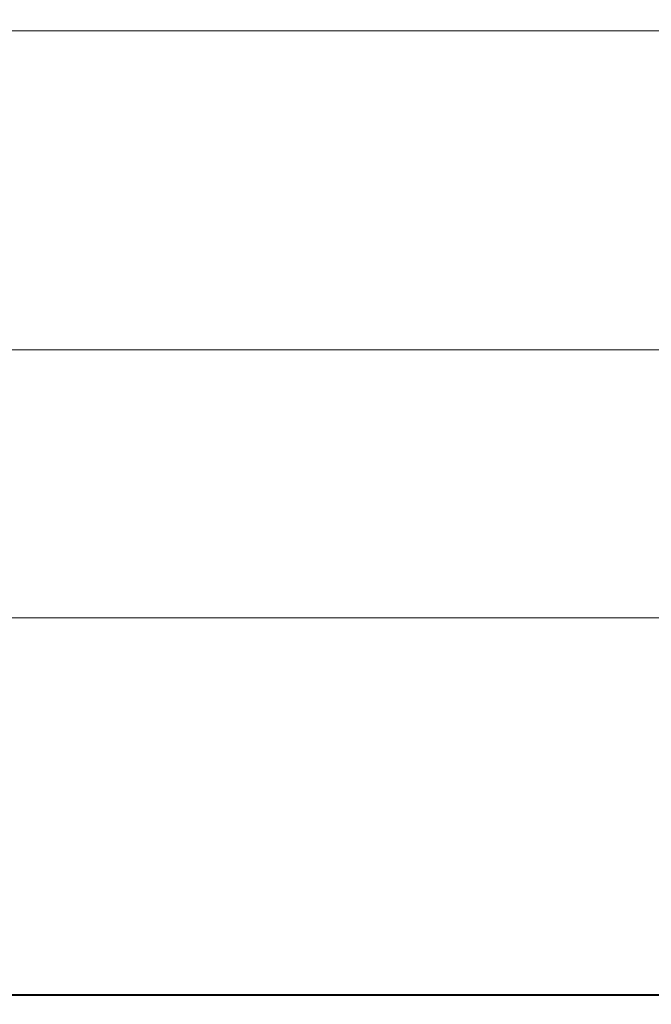
# Model space of a CAD drawing. Extents: x -211 to 219, y -235 to 0.
# Drawn here: x 51 to 74, y -235 to -199 of the extents above; entities that cross this region are included whole.
import ezdxf

# ---------------------------------------------------------------- set-up
doc = ezdxf.new("R2010")
doc.units = 0
doc.header["$LTSCALE"] = 500
doc.header["$MEASUREMENT"] = 0
doc.layers.add('NOVOTERM_CERAMIKA', color=7, linetype='Continuous')

msp = doc.modelspace()

# ---------------------------------------------------------------- linework, layer by layer
at = {"layer": 'NOVOTERM_CERAMIKA', "lineweight": 0}
for points, invisible_edges in [([(46.669, -198.766, -45.625), (46.703, -199.58, -45.066), (53.939, -199.58, -45.066), (53.882, -198.765, -45.625)], 13), ([(53.882, -198.765, -45.625), (53.939, -199.58, -45.066), (61.303, -199.58, -45.066), (61.22, -198.765, -45.625)], 13), ([(61.22, -198.765, -45.625), (61.303, -199.58, -45.066), (69.007, -199.58, -45.066), (68.892, -198.764, -45.625)], 13), ([(68.892, -198.764, -45.625), (69.007, -199.58, -45.066), (77.262, -199.579, -45.066), (77.106, -198.764, -45.625)], 13), ([(46.703, -199.58, -45.066), (46.751, -200.251, -44.285), (54.021, -200.251, -44.285), (53.939, -199.58, -45.066)], 15), ([(53.939, -199.58, -45.066), (54.021, -200.251, -44.285), (61.423, -200.251, -44.285), (61.303, -199.58, -45.066)], 15), ([(61.303, -199.58, -45.066), (61.423, -200.251, -44.285), (69.174, -200.251, -44.285), (69.007, -199.58, -45.066)], 15), ([(69.007, -199.58, -45.066), (69.174, -200.251, -44.285), (77.487, -200.251, -44.285), (77.262, -199.579, -45.066)], 15), ([(46.751, -200.251, -44.285), (46.814, -200.876, -43.243), (54.131, -200.876, -43.243), (54.021, -200.251, -44.285)], 15), ([(54.021, -200.251, -44.285), (54.131, -200.876, -43.243), (61.585, -200.876, -43.243), (61.423, -200.251, -44.285)], 15), ([(61.423, -200.251, -44.285), (61.585, -200.876, -43.243), (69.398, -200.876, -43.243), (69.174, -200.251, -44.285)], 15), ([(69.174, -200.251, -44.285), (69.398, -200.876, -43.243), (77.79, -200.876, -43.243), (77.487, -200.251, -44.285)], 15), ([(46.896, -201.551, -41.903), (54.273, -201.551, -41.903), (54.131, -200.876, -43.243), (46.814, -200.876, -43.243)], 15), ([(54.273, -201.551, -41.903), (61.793, -201.551, -41.903), (61.585, -200.876, -43.243), (54.131, -200.876, -43.243)], 15), ([(61.793, -201.551, -41.903), (69.686, -201.551, -41.903), (69.398, -200.876, -43.243), (61.585, -200.876, -43.243)], 15), ([(69.686, -201.551, -41.903), (78.18, -201.551, -41.903), (77.79, -200.876, -43.243), (69.398, -200.876, -43.243)], 15), ([(46.991, -202.264, -40.189), (54.438, -202.264, -40.189), (54.273, -201.551, -41.903), (46.896, -201.551, -41.903)], 15), ([(54.438, -202.264, -40.189), (62.036, -202.264, -40.189), (61.793, -201.551, -41.903), (54.273, -201.551, -41.903)], 15), ([(62.036, -202.264, -40.189), (70.023, -202.264, -40.189), (69.686, -201.551, -41.903), (61.793, -201.551, -41.903)], 15), ([(70.023, -202.264, -40.189), (78.636, -202.264, -40.189), (78.18, -201.551, -41.903), (69.686, -201.551, -41.903)], 15), ([(47.097, -203, -38.026), (54.622, -203, -38.026), (54.438, -202.264, -40.189), (46.991, -202.264, -40.189)], 15), ([(54.622, -203, -38.026), (62.305, -203, -38.026), (62.036, -202.264, -40.189), (54.438, -202.264, -40.189)], 15), ([(62.305, -203, -38.026), (70.396, -203, -38.026), (70.023, -202.264, -40.189), (62.036, -202.264, -40.189)], 15), ([(70.396, -203, -38.026), (79.14, -203, -38.026), (78.636, -202.264, -40.189), (70.023, -202.264, -40.189)], 15), ([(47.208, -203.745, -35.338), (54.815, -203.745, -35.338), (54.622, -203, -38.026), (47.097, -203, -38.026)], 15), ([(54.815, -203.745, -35.338), (62.589, -203.745, -35.338), (62.305, -203, -38.026), (54.622, -203, -38.026)], 15), ([(62.589, -203.745, -35.338), (70.788, -203.745, -35.338), (70.396, -203, -38.026), (62.305, -203, -38.026)], 15), ([(70.788, -203.745, -35.338), (79.672, -203.745, -35.338), (79.14, -203, -38.026), (70.396, -203, -38.026)], 15), ([(47.208, -203.745, -35.338), (47.321, -204.486, -32.049), (55.011, -204.486, -32.049), (54.815, -203.745, -35.338)], 15), ([(54.815, -203.745, -35.338), (55.011, -204.486, -32.049), (62.877, -204.486, -32.049), (62.589, -203.745, -35.338)], 15), ([(62.589, -203.745, -35.338), (62.877, -204.486, -32.049), (71.187, -204.486, -32.049), (70.788, -203.745, -35.338)], 15), ([(70.788, -203.745, -35.338), (71.187, -204.486, -32.049), (80.211, -204.486, -32.049), (79.672, -203.745, -35.338)], 15), ([(47.321, -204.486, -32.049), (47.431, -205.209, -28.083), (55.203, -205.209, -28.083), (55.011, -204.486, -32.049)], 15), ([(55.011, -204.486, -32.049), (55.203, -205.209, -28.083), (63.158, -205.209, -28.083), (62.877, -204.486, -32.049)], 15), ([(62.877, -204.486, -32.049), (63.158, -205.209, -28.083), (71.578, -205.209, -28.083), (71.187, -204.486, -32.049)], 15), ([(71.187, -204.486, -32.049), (71.578, -205.209, -28.083), (80.739, -205.209, -28.083), (80.211, -204.486, -32.049)], 15), ([(47.431, -205.209, -28.083), (47.535, -205.9, -23.365), (55.383, -205.9, -23.365), (55.203, -205.209, -28.083)], 15), ([(55.203, -205.209, -28.083), (55.383, -205.9, -23.365), (63.423, -205.9, -23.365), (63.158, -205.209, -28.083)], 15), ([(63.158, -205.209, -28.083), (63.423, -205.9, -23.365), (71.945, -205.9, -23.365), (71.578, -205.209, -28.083)], 15), ([(71.578, -205.209, -28.083), (71.945, -205.9, -23.365), (81.236, -205.9, -23.365), (80.739, -205.209, -28.083)], 15), ([(47.535, -205.9, -23.365), (47.629, -206.545, -17.818), (55.545, -206.545, -17.818), (55.383, -205.9, -23.365)], 15), ([(55.383, -205.9, -23.365), (55.545, -206.545, -17.818), (63.661, -206.545, -17.818), (63.423, -205.9, -23.365)], 15), ([(63.423, -205.9, -23.365), (63.661, -206.545, -17.818), (72.274, -206.545, -17.818), (71.945, -205.9, -23.365)], 15), ([(71.945, -205.9, -23.365), (72.274, -206.545, -17.818), (81.682, -206.545, -17.818), (81.236, -205.9, -23.365)], 15), ([(47.707, -207.131, -11.367), (55.682, -207.131, -11.367), (55.545, -206.545, -17.818), (47.629, -206.545, -17.818)], 15), ([(55.682, -207.131, -11.367), (63.862, -207.131, -11.367), (63.661, -206.545, -17.818), (55.545, -206.545, -17.818)], 15), ([(63.862, -207.131, -11.367), (72.552, -207.131, -11.367), (72.274, -206.545, -17.818), (63.661, -206.545, -17.818)], 15), ([(72.552, -207.131, -11.367), (82.057, -207.131, -11.367), (81.682, -206.545, -17.818), (72.274, -206.545, -17.818)], 15), ([(47.772, -207.66, -4.267), (55.795, -207.66, -4.267), (55.682, -207.131, -11.367), (47.707, -207.131, -11.367)], 15), ([(55.795, -207.66, -4.267), (64.028, -207.66, -4.267), (63.862, -207.131, -11.367), (55.682, -207.131, -11.367)], 15), ([(64.028, -207.66, -4.267), (72.783, -207.66, -4.267), (72.552, -207.131, -11.367), (63.862, -207.131, -11.367)], 15), ([(72.783, -207.66, -4.267), (82.369, -207.66, -4.267), (82.057, -207.131, -11.367), (72.552, -207.131, -11.367)], 15), ([(47.826, -208.133, 3.228), (55.888, -208.133, 3.228), (55.795, -207.66, -4.267), (47.772, -207.66, -4.267)], 15), ([(55.888, -208.133, 3.228), (64.164, -208.133, 3.228), (64.028, -207.66, -4.267), (55.795, -207.66, -4.267)], 15), ([(64.164, -208.133, 3.228), (72.971, -208.133, 3.228), (72.783, -207.66, -4.267), (64.028, -207.66, -4.267)], 15), ([(72.971, -208.133, 3.228), (82.624, -208.133, 3.228), (82.369, -207.66, -4.267), (72.783, -207.66, -4.267)], 15), ([(47.869, -208.552, 10.863), (55.962, -208.552, 10.863), (55.888, -208.133, 3.228), (47.826, -208.133, 3.228)], 15), ([(55.962, -208.552, 10.863), (64.274, -208.552, 10.863), (64.164, -208.133, 3.228), (55.888, -208.133, 3.228)], 15), ([(64.274, -208.552, 10.863), (73.123, -208.552, 10.863), (72.971, -208.133, 3.228), (64.164, -208.133, 3.228)], 15), ([(73.123, -208.552, 10.863), (82.83, -208.552, 10.863), (82.624, -208.133, 3.228), (72.971, -208.133, 3.228)], 15), ([(47.869, -208.552, 10.863), (47.903, -208.92, 18.382), (56.021, -208.92, 18.382), (55.962, -208.552, 10.863)], 15), ([(55.962, -208.552, 10.863), (56.021, -208.92, 18.382), (64.361, -208.92, 18.382), (64.274, -208.552, 10.863)], 15), ([(64.274, -208.552, 10.863), (64.361, -208.92, 18.382), (73.243, -208.92, 18.382), (73.123, -208.552, 10.863)], 15), ([(73.123, -208.552, 10.863), (73.243, -208.92, 18.382), (82.992, -208.92, 18.382), (82.83, -208.552, 10.863)], 15), ([(47.903, -208.92, 18.382), (47.929, -209.238, 25.532), (56.067, -209.238, 25.532), (56.021, -208.92, 18.382)], 15), ([(56.021, -208.92, 18.382), (56.067, -209.238, 25.532), (64.428, -209.238, 25.532), (64.361, -208.92, 18.382)], 15), ([(64.361, -208.92, 18.382), (64.428, -209.238, 25.532), (73.337, -209.238, 25.532), (73.243, -208.92, 18.382)], 15), ([(73.243, -208.92, 18.382), (73.337, -209.238, 25.532), (83.119, -209.238, 25.532), (82.992, -208.92, 18.382)], 15), ([(47.929, -209.238, 25.532), (47.95, -209.507, 32.057), (56.103, -209.507, 32.057), (56.067, -209.238, 25.532)], 15), ([(56.067, -209.238, 25.532), (56.103, -209.507, 32.057), (64.48, -209.507, 32.057), (64.428, -209.238, 25.532)], 15), ([(64.428, -209.238, 25.532), (64.48, -209.507, 32.057), (73.409, -209.507, 32.057), (73.337, -209.238, 25.532)], 15), ([(73.337, -209.238, 25.532), (73.409, -209.507, 32.057), (83.217, -209.507, 32.057), (83.119, -209.238, 25.532)], 15), ([(47.95, -209.507, 32.057), (47.966, -209.73, 37.702), (56.131, -209.73, 37.702), (56.103, -209.507, 32.057)], 15), ([(47.978, -209.908, 42.214), (56.153, -209.908, 42.214), (56.131, -209.73, 37.702), (47.966, -209.73, 37.702)], 15), ([(56.103, -209.507, 32.057), (56.131, -209.73, 37.702), (64.521, -209.73, 37.702), (64.48, -209.507, 32.057)], 15), ([(56.153, -209.908, 42.214), (64.553, -209.908, 42.214), (64.521, -209.73, 37.702), (56.131, -209.73, 37.702)], 15), ([(64.48, -209.507, 32.057), (64.521, -209.73, 37.702), (73.465, -209.73, 37.702), (73.409, -209.507, 32.057)], 15), ([(64.553, -209.908, 42.214), (73.51, -209.908, 42.214), (73.465, -209.73, 37.702), (64.521, -209.73, 37.702)], 15), ([(73.409, -209.507, 32.057), (73.465, -209.73, 37.702), (83.293, -209.73, 37.702), (83.217, -209.507, 32.057)], 15), ([(73.51, -209.908, 42.214), (83.353, -209.908, 42.214), (83.293, -209.73, 37.702), (73.465, -209.73, 37.702)], 15), ([(47.988, -210.058, 45.724), (56.17, -210.058, 45.724), (56.153, -209.908, 42.214), (47.978, -209.908, 42.214)], 15), ([(47.996, -210.194, 48.367), (56.183, -210.194, 48.367), (56.17, -210.058, 45.724), (47.988, -210.058, 45.724)], 15), ([(56.17, -210.058, 45.724), (64.578, -210.058, 45.724), (64.553, -209.908, 42.214), (56.153, -209.908, 42.214)], 15), ([(56.183, -210.194, 48.367), (64.598, -210.194, 48.367), (64.578, -210.058, 45.724), (56.17, -210.058, 45.724)], 15), ([(64.578, -210.058, 45.724), (73.545, -210.058, 45.724), (73.51, -209.908, 42.214), (64.553, -209.908, 42.214)], 15), ([(64.598, -210.194, 48.367), (73.572, -210.194, 48.367), (73.545, -210.058, 45.724), (64.578, -210.058, 45.724)], 15), ([(73.545, -210.058, 45.724), (83.401, -210.058, 45.724), (83.353, -209.908, 42.214), (73.51, -209.908, 42.214)], 15), ([(73.572, -210.194, 48.367), (83.437, -210.194, 48.367), (83.401, -210.058, 45.724), (73.545, -210.058, 45.724)], 15), ([(48.001, -210.333, 50.275), (56.192, -210.333, 50.275), (56.183, -210.194, 48.367), (47.996, -210.194, 48.367)], 15), ([(48.001, -210.333, 50.275), (48.005, -210.489, 51.582), (56.199, -210.489, 51.582), (56.192, -210.333, 50.275)], 15), ([(48.005, -210.489, 51.582), (48.007, -210.678, 52.422), (56.203, -210.678, 52.422), (56.199, -210.489, 51.582)], 15), ([(56.192, -210.333, 50.275), (64.611, -210.333, 50.275), (64.598, -210.194, 48.367), (56.183, -210.194, 48.367)], 15), ([(56.192, -210.333, 50.275), (56.199, -210.489, 51.582), (64.621, -210.489, 51.582), (64.611, -210.333, 50.275)], 15), ([(56.199, -210.489, 51.582), (56.203, -210.678, 52.422), (64.627, -210.678, 52.422), (64.621, -210.489, 51.582)], 15), ([(64.611, -210.333, 50.275), (73.591, -210.333, 50.275), (73.572, -210.194, 48.367), (64.598, -210.194, 48.367)], 15), ([(64.611, -210.333, 50.275), (64.621, -210.489, 51.582), (73.604, -210.489, 51.582), (73.591, -210.333, 50.275)], 15), ([(64.621, -210.489, 51.582), (64.627, -210.678, 52.422), (73.613, -210.678, 52.422), (73.604, -210.489, 51.582)], 15), ([(73.591, -210.333, 50.275), (83.463, -210.333, 50.275), (83.437, -210.194, 48.367), (73.572, -210.194, 48.367)], 15), ([(73.591, -210.333, 50.275), (73.604, -210.489, 51.582), (83.48, -210.489, 51.582), (83.463, -210.333, 50.275)], 15), ([(73.604, -210.489, 51.582), (73.613, -210.678, 52.422), (83.492, -210.678, 52.422), (83.48, -210.489, 51.582)], 15), ([(48.007, -210.678, 52.422), (48.009, -210.917, 52.928), (56.206, -210.917, 52.928), (56.203, -210.678, 52.422)], 15), ([(56.203, -210.678, 52.422), (56.206, -210.917, 52.928), (64.631, -210.917, 52.928), (64.627, -210.678, 52.422)], 15), ([(64.627, -210.678, 52.422), (64.631, -210.917, 52.928), (73.618, -210.917, 52.928), (73.613, -210.678, 52.422)], 15), ([(73.613, -210.678, 52.422), (73.618, -210.917, 52.928), (83.499, -210.917, 52.928), (83.492, -210.678, 52.422)], 15), ([(48.009, -210.917, 52.928), (48.01, -211.219, 53.232), (56.207, -211.219, 53.232), (56.206, -210.917, 52.928)], 13), ([(48.011, -211.602, 53.469), (56.208, -211.602, 53.469), (56.207, -211.219, 53.232), (48.01, -211.219, 53.232)], 15), ([(56.206, -210.917, 52.928), (56.207, -211.219, 53.232), (64.633, -211.219, 53.232), (64.631, -210.917, 52.928)], 13), ([(56.208, -211.602, 53.469), (64.635, -211.602, 53.469), (64.633, -211.219, 53.232), (56.207, -211.219, 53.232)], 15), ([(64.631, -210.917, 52.928), (64.633, -211.219, 53.232), (73.621, -211.219, 53.232), (73.618, -210.917, 52.928)], 13), ([(64.635, -211.602, 53.469), (73.624, -211.602, 53.469), (73.621, -211.219, 53.232), (64.633, -211.219, 53.232)], 15), ([(73.618, -210.917, 52.928), (73.621, -211.219, 53.232), (83.504, -211.219, 53.232), (83.499, -210.917, 52.928)], 13), ([(73.624, -211.602, 53.469), (83.507, -211.602, 53.469), (83.504, -211.219, 53.232), (73.621, -211.219, 53.232)], 15), ([(48.011, -212.075, 53.647), (56.209, -212.075, 53.647), (56.208, -211.602, 53.469), (48.011, -211.602, 53.469)], 15), ([(56.209, -212.075, 53.647), (64.636, -212.075, 53.647), (64.635, -211.602, 53.469), (56.208, -211.602, 53.469)], 15), ([(64.636, -212.075, 53.647), (73.626, -212.075, 53.647), (73.624, -211.602, 53.469), (64.635, -211.602, 53.469)], 15), ([(73.626, -212.075, 53.647), (83.51, -212.075, 53.647), (83.507, -211.602, 53.469), (73.624, -211.602, 53.469)], 15), ([(48.011, -212.651, 53.773), (56.21, -212.651, 53.773), (56.209, -212.075, 53.647), (48.011, -212.075, 53.647)], 15), ([(56.21, -212.651, 53.773), (64.637, -212.651, 53.773), (64.636, -212.075, 53.647), (56.209, -212.075, 53.647)], 15), ([(64.637, -212.651, 53.773), (73.627, -212.651, 53.773), (73.626, -212.075, 53.647), (64.636, -212.075, 53.647)], 15), ([(73.627, -212.651, 53.773), (83.511, -212.651, 53.773), (83.51, -212.075, 53.647), (73.626, -212.075, 53.647)], 15), ([(48.012, -213.341, 53.858), (56.21, -213.341, 53.858), (56.21, -212.651, 53.773), (48.011, -212.651, 53.773)], 15), ([(56.21, -213.341, 53.858), (64.638, -213.341, 53.858), (64.637, -212.651, 53.773), (56.21, -212.651, 53.773)], 15), ([(64.638, -213.341, 53.858), (73.628, -213.341, 53.858), (73.627, -212.651, 53.773), (64.637, -212.651, 53.773)], 15), ([(73.628, -213.341, 53.858), (83.513, -213.341, 53.858), (83.511, -212.651, 53.773), (73.627, -212.651, 53.773)], 15), ([(48.012, -213.341, 53.858), (48.012, -214.156, 53.909), (56.211, -214.156, 53.909), (56.21, -213.341, 53.858)], 15), ([(56.21, -213.341, 53.858), (56.211, -214.156, 53.909), (64.639, -214.156, 53.909), (64.638, -213.341, 53.858)], 15), ([(64.638, -213.341, 53.858), (64.639, -214.156, 53.909), (73.628, -214.156, 53.909), (73.628, -213.341, 53.858)], 15), ([(73.628, -213.341, 53.858), (73.628, -214.156, 53.909), (83.513, -214.156, 53.909), (83.513, -213.341, 53.858)], 15), ([(48.012, -214.156, 53.909), (48.012, -215.107, 53.934), (56.211, -215.107, 53.934), (56.211, -214.156, 53.909)], 15), ([(56.211, -214.156, 53.909), (56.211, -215.107, 53.934), (64.639, -215.107, 53.934), (64.639, -214.156, 53.909)], 15), ([(64.639, -214.156, 53.909), (64.639, -215.107, 53.934), (73.629, -215.107, 53.934), (73.628, -214.156, 53.909)], 15), ([(73.628, -214.156, 53.909), (73.629, -215.107, 53.934), (83.514, -215.107, 53.934), (83.513, -214.156, 53.909)], 15), ([(48.012, -215.107, 53.934), (48.012, -216.206, 53.943), (56.211, -216.206, 53.943), (56.211, -215.107, 53.934)], 15), ([(56.211, -215.107, 53.934), (56.211, -216.206, 53.943), (64.639, -216.206, 53.943), (64.639, -215.107, 53.934)], 15), ([(64.639, -215.107, 53.934), (64.639, -216.206, 53.943), (73.629, -216.206, 53.943), (73.629, -215.107, 53.934)], 15), ([(73.629, -215.107, 53.934), (73.629, -216.206, 53.943), (83.514, -216.206, 53.943), (83.514, -215.107, 53.934)], 15), ([(48.012, -216.206, 53.943), (48.012, -217.463, 53.943), (56.211, -217.463, 53.943), (56.211, -216.206, 53.943)], 15), ([(56.211, -216.206, 53.943), (56.211, -217.463, 53.943), (64.639, -217.463, 53.943), (64.639, -216.206, 53.943)], 15), ([(64.639, -216.206, 53.943), (64.639, -217.463, 53.943), (73.629, -217.463, 53.943), (73.629, -216.206, 53.943)], 15), ([(73.629, -216.206, 53.943), (73.629, -217.463, 53.943), (83.514, -217.463, 53.943), (83.514, -216.206, 53.943)], 15), ([(48.012, -218.891, 53.943), (56.211, -218.891, 53.943), (56.211, -217.463, 53.943), (48.012, -217.463, 53.943)], 15), ([(56.211, -218.891, 53.943), (64.639, -218.891, 53.943), (64.639, -217.463, 53.943), (56.211, -217.463, 53.943)], 15), ([(64.639, -218.891, 53.943), (73.629, -218.891, 53.943), (73.629, -217.463, 53.943), (64.639, -217.463, 53.943)], 15), ([(73.629, -218.891, 53.943), (83.514, -218.891, 53.943), (83.514, -217.463, 53.943), (73.629, -217.463, 53.943)], 15), ([(48.012, -220.442, 53.943), (56.211, -220.442, 53.943), (56.211, -218.891, 53.943), (48.012, -218.891, 53.943)], 15), ([(56.211, -220.442, 53.943), (64.639, -220.442, 53.943), (64.639, -218.891, 53.943), (56.211, -218.891, 53.943)], 15), ([(64.639, -220.442, 53.943), (73.629, -220.442, 53.943), (73.629, -218.891, 53.943), (64.639, -218.891, 53.943)], 15), ([(73.629, -220.442, 53.943), (83.514, -220.442, 53.943), (83.514, -218.891, 53.943), (73.629, -218.891, 53.943)], 15), ([(48.012, -222.071, 53.943), (56.211, -222.071, 53.943), (56.211, -220.442, 53.943), (48.012, -220.442, 53.943)], 15), ([(56.211, -222.071, 53.943), (64.639, -222.071, 53.943), (64.639, -220.442, 53.943), (56.211, -220.442, 53.943)], 15), ([(64.639, -222.071, 53.943), (73.629, -222.071, 53.943), (73.629, -220.442, 53.943), (64.639, -220.442, 53.943)], 15), ([(73.629, -222.071, 53.943), (83.514, -222.071, 53.943), (83.514, -220.442, 53.943), (73.629, -220.442, 53.943)], 15), ([(45.188, -222.395, 1.74), (44.878, -221.001, 1.74), (52.509, -221.001, 1.74), (52.875, -222.395, 1.74)], 13), ([(52.875, -222.395, 1.74), (52.509, -221.001, 1.74), (60.309, -221.001, 1.74), (60.737, -222.395, 1.74)], 13), ([(60.737, -222.395, 1.74), (60.309, -221.001, 1.74), (68.54, -221.001, 1.74), (69.043, -222.395, 1.74)], 13), ([(69.043, -222.395, 1.74), (68.54, -221.001, 1.74), (77.463, -221.001, 1.74), (78.061, -222.395, 1.74)], 13), ([(48.012, -223.729, 53.943), (56.211, -223.729, 53.943), (56.211, -222.071, 53.943), (48.012, -222.071, 53.943)], 15), ([(56.211, -223.729, 53.943), (64.639, -223.729, 53.943), (64.639, -222.071, 53.943), (56.211, -222.071, 53.943)], 15), ([(64.639, -223.729, 53.943), (73.629, -223.729, 53.943), (73.629, -222.071, 53.943), (64.639, -222.071, 53.943)], 15), ([(73.629, -223.729, 53.943), (83.514, -223.729, 53.943), (83.514, -222.071, 53.943), (73.629, -222.071, 53.943)], 15), ([(45.495, -223.774, 1.74), (45.188, -222.395, 1.74), (52.875, -222.395, 1.74), (53.237, -223.774, 1.74)], 15), ([(53.237, -223.774, 1.74), (52.875, -222.395, 1.74), (60.737, -222.395, 1.74), (61.16, -223.774, 1.74)], 15), ([(61.16, -223.774, 1.74), (60.737, -222.395, 1.74), (69.043, -222.395, 1.74), (69.541, -223.774, 1.74)], 15), ([(69.541, -223.774, 1.74), (69.043, -222.395, 1.74), (78.061, -222.395, 1.74), (78.653, -223.774, 1.74)], 15), ([(45.794, -225.12, 1.74), (45.495, -223.774, 1.74), (53.237, -223.774, 1.74), (53.59, -225.12, 1.74)], 15), ([(48.012, -223.729, 53.943), (48.012, -225.372, 53.943), (56.211, -225.372, 53.943), (56.211, -223.729, 53.943)], 15), ([(53.59, -225.12, 1.74), (53.237, -223.774, 1.74), (61.16, -223.774, 1.74), (61.574, -225.12, 1.74)], 15), ([(56.211, -223.729, 53.943), (56.211, -225.372, 53.943), (64.639, -225.372, 53.943), (64.639, -223.729, 53.943)], 15), ([(61.574, -225.12, 1.74), (61.16, -223.774, 1.74), (69.541, -223.774, 1.74), (70.027, -225.12, 1.74)], 15), ([(64.639, -223.729, 53.943), (64.639, -225.372, 53.943), (73.629, -225.372, 53.943), (73.629, -223.729, 53.943)], 15), ([(70.027, -225.12, 1.74), (69.541, -223.774, 1.74), (78.653, -223.774, 1.74), (79.231, -225.12, 1.74)], 15), ([(73.629, -223.729, 53.943), (73.629, -225.372, 53.943), (83.514, -225.372, 53.943), (83.514, -223.729, 53.943)], 15), ([(46.082, -226.418, 1.74), (45.794, -225.12, 1.74), (53.59, -225.12, 1.74), (53.931, -226.418, 1.74)], 15), ([(53.931, -226.418, 1.74), (53.59, -225.12, 1.74), (61.574, -225.12, 1.74), (61.973, -226.418, 1.74)], 15), ([(61.973, -226.418, 1.74), (61.574, -225.12, 1.74), (70.027, -225.12, 1.74), (70.495, -226.418, 1.74)], 15), ([(70.495, -226.418, 1.74), (70.027, -225.12, 1.74), (79.231, -225.12, 1.74), (79.788, -226.418, 1.74)], 15), ([(48.012, -225.372, 53.943), (48.012, -226.952, 53.943), (56.211, -226.952, 53.943), (56.211, -225.372, 53.943)], 15), ([(56.211, -225.372, 53.943), (56.211, -226.952, 53.943), (64.639, -226.952, 53.943), (64.639, -225.372, 53.943)], 15), ([(64.639, -225.372, 53.943), (64.639, -226.952, 53.943), (73.629, -226.952, 53.943), (73.629, -225.372, 53.943)], 15), ([(73.629, -225.372, 53.943), (73.629, -226.952, 53.943), (83.514, -226.952, 53.943), (83.514, -225.372, 53.943)], 15), ([(46.082, -226.418, 1.74), (53.931, -226.418, 1.74), (54.255, -227.652, 1.74), (46.357, -227.652, 1.74)], 15), ([(53.931, -226.418, 1.74), (61.973, -226.418, 1.74), (62.352, -227.652, 1.74), (54.255, -227.652, 1.74)], 15), ([(61.973, -226.418, 1.74), (70.495, -226.418, 1.74), (70.941, -227.652, 1.74), (62.352, -227.652, 1.74)], 15), ([(70.495, -226.418, 1.74), (79.788, -226.418, 1.74), (80.318, -227.652, 1.74), (70.941, -227.652, 1.74)], 15), ([(48.012, -226.952, 53.943), (48.012, -228.423, 53.943), (56.211, -228.423, 53.943), (56.211, -226.952, 53.943)], 15), ([(56.211, -226.952, 53.943), (56.211, -228.423, 53.943), (64.639, -228.423, 53.943), (64.639, -226.952, 53.943)], 15), ([(64.639, -226.952, 53.943), (64.639, -228.423, 53.943), (73.629, -228.423, 53.943), (73.629, -226.952, 53.943)], 15), ([(73.629, -226.952, 53.943), (73.629, -228.423, 53.943), (83.514, -228.423, 53.943), (83.514, -226.952, 53.943)], 15), ([(46.357, -227.652, 1.74), (54.255, -227.652, 1.74), (54.558, -228.806, 1.74), (46.613, -228.806, 1.74)], 15), ([(54.255, -227.652, 1.74), (62.352, -227.652, 1.74), (62.706, -228.806, 1.74), (54.558, -228.806, 1.74)], 15), ([(62.352, -227.652, 1.74), (70.941, -227.652, 1.74), (71.357, -228.806, 1.74), (62.706, -228.806, 1.74)], 15), ([(70.941, -227.652, 1.74), (80.318, -227.652, 1.74), (80.813, -228.806, 1.74), (71.357, -228.806, 1.74)], 15), ([(48.012, -228.423, 53.943), (48.012, -229.738, 53.943), (56.211, -229.738, 53.943), (56.211, -228.423, 53.943)], 15), ([(56.211, -228.423, 53.943), (56.211, -229.738, 53.943), (64.639, -229.738, 53.943), (64.639, -228.423, 53.943)], 15), ([(64.639, -228.423, 53.943), (64.639, -229.738, 53.943), (73.629, -229.738, 53.943), (73.629, -228.423, 53.943)], 15), ([(73.629, -228.423, 53.943), (73.629, -229.738, 53.943), (83.514, -229.738, 53.943), (83.514, -228.423, 53.943)], 15), ([(46.613, -228.806, 1.74), (54.558, -228.806, 1.74), (54.836, -229.864, 1.74), (46.848, -229.864, 1.74)], 15), ([(54.558, -228.806, 1.74), (62.706, -228.806, 1.74), (63.031, -229.864, 1.74), (54.836, -229.864, 1.74)], 15), ([(62.706, -228.806, 1.74), (71.357, -228.806, 1.74), (71.739, -229.864, 1.74), (63.031, -229.864, 1.74)], 15), ([(71.357, -228.806, 1.74), (80.813, -228.806, 1.74), (81.267, -229.864, 1.74), (71.739, -229.864, 1.74)], 15), ([(46.848, -229.864, 1.74), (54.836, -229.864, 1.74), (55.084, -230.809, 1.74), (47.058, -230.809, 1.74)], 15), ([(48.012, -230.851, 53.943), (56.211, -230.851, 53.943), (56.211, -229.738, 53.943), (48.012, -229.738, 53.943)], 15), ([(54.836, -229.864, 1.74), (63.031, -229.864, 1.74), (63.321, -230.809, 1.74), (55.084, -230.809, 1.74)], 15), ([(56.211, -230.851, 53.943), (64.639, -230.851, 53.943), (64.639, -229.738, 53.943), (56.211, -229.738, 53.943)], 15), ([(63.031, -229.864, 1.74), (71.739, -229.864, 1.74), (72.08, -230.809, 1.74), (63.321, -230.809, 1.74)], 15), ([(64.639, -230.851, 53.943), (73.629, -230.851, 53.943), (73.629, -229.738, 53.943), (64.639, -229.738, 53.943)], 15), ([(71.739, -229.864, 1.74), (81.267, -229.864, 1.74), (81.672, -230.809, 1.74), (72.08, -230.809, 1.74)], 15), ([(73.629, -230.851, 53.943), (83.514, -230.851, 53.943), (83.514, -229.738, 53.943), (73.629, -229.738, 53.943)], 15), ([(47.24, -231.626, 1.74), (47.058, -230.809, 1.74), (55.084, -230.809, 1.74), (55.299, -231.626, 1.74)], 15), ([(48.012, -231.78, 53.939), (56.211, -231.78, 53.939), (56.211, -230.851, 53.943), (48.012, -230.851, 53.943)], 15), ([(55.299, -231.626, 1.74), (55.084, -230.809, 1.74), (63.321, -230.809, 1.74), (63.572, -231.626, 1.74)], 15), ([(56.211, -231.78, 53.939), (64.639, -231.78, 53.939), (64.639, -230.851, 53.943), (56.211, -230.851, 53.943)], 15), ([(63.572, -231.626, 1.74), (63.321, -230.809, 1.74), (72.08, -230.809, 1.74), (72.375, -231.626, 1.74)], 15), ([(64.639, -231.78, 53.939), (73.629, -231.78, 53.939), (73.629, -230.851, 53.943), (64.639, -230.851, 53.943)], 15), ([(72.375, -231.626, 1.74), (72.08, -230.809, 1.74), (81.672, -230.809, 1.74), (82.023, -231.626, 1.74)], 15), ([(73.629, -231.78, 53.939), (83.514, -231.78, 53.939), (83.514, -230.851, 53.943), (73.629, -230.851, 53.943)], 15), ([(47.395, -232.325, 1.743), (47.24, -231.626, 1.74), (55.299, -231.626, 1.74), (55.482, -232.325, 1.743)], 15), ([(55.482, -232.325, 1.743), (55.299, -231.626, 1.74), (63.572, -231.626, 1.74), (63.787, -232.325, 1.743)], 15), ([(63.787, -232.325, 1.743), (63.572, -231.626, 1.74), (72.375, -231.626, 1.74), (72.627, -232.325, 1.743)], 15), ([(72.627, -232.325, 1.743), (72.375, -231.626, 1.74), (82.023, -231.626, 1.74), (82.323, -232.325, 1.743)], 15), ([(48.012, -232.545, 53.927), (56.211, -232.545, 53.927), (56.211, -231.78, 53.939), (48.012, -231.78, 53.939)], 15), ([(56.211, -232.545, 53.927), (64.639, -232.545, 53.927), (64.639, -231.78, 53.939), (56.211, -231.78, 53.939)], 15), ([(64.639, -232.545, 53.927), (73.629, -232.545, 53.927), (73.629, -231.78, 53.939), (64.639, -231.78, 53.939)], 15), ([(73.629, -232.545, 53.927), (83.514, -232.545, 53.927), (83.514, -231.78, 53.939), (73.629, -231.78, 53.939)], 15), ([(47.527, -232.916, 1.752), (47.395, -232.325, 1.743), (55.482, -232.325, 1.743), (55.638, -232.916, 1.752)], 15), ([(55.638, -232.916, 1.752), (55.482, -232.325, 1.743), (63.787, -232.325, 1.743), (63.968, -232.916, 1.752)], 15), ([(63.968, -232.916, 1.752), (63.787, -232.325, 1.743), (72.627, -232.325, 1.743), (72.841, -232.916, 1.752)], 15), ([(72.841, -232.916, 1.752), (72.627, -232.325, 1.743), (82.323, -232.325, 1.743), (82.577, -232.916, 1.752)], 15), ([(48.012, -233.165, 53.903), (56.211, -233.165, 53.903), (56.211, -232.545, 53.927), (48.012, -232.545, 53.927)], 15), ([(56.211, -233.165, 53.903), (64.639, -233.165, 53.903), (64.639, -232.545, 53.927), (56.211, -232.545, 53.927)], 15), ([(64.639, -233.165, 53.903), (73.629, -233.165, 53.903), (73.629, -232.545, 53.927), (64.639, -232.545, 53.927)], 15), ([(73.629, -233.165, 53.903), (83.514, -233.165, 53.903), (83.514, -232.545, 53.927), (73.629, -232.545, 53.927)], 15), ([(47.636, -233.41, 1.77), (47.527, -232.916, 1.752), (55.638, -232.916, 1.752), (55.767, -233.41, 1.77)], 15), ([(55.767, -233.41, 1.77), (55.638, -232.916, 1.752), (63.968, -232.916, 1.752), (64.12, -233.41, 1.77)], 15), ([(64.12, -233.41, 1.77), (63.968, -232.916, 1.752), (72.841, -232.916, 1.752), (73.019, -233.41, 1.77)], 15), ([(73.019, -233.41, 1.77), (72.841, -232.916, 1.752), (82.577, -232.916, 1.752), (82.789, -233.41, 1.77)], 15), ([(47.636, -233.41, 1.77), (55.767, -233.41, 1.77), (55.874, -233.816, 1.8), (47.727, -233.816, 1.8)], 15), ([(48.012, -233.165, 53.903), (48.012, -233.658, 53.863), (56.211, -233.658, 53.863), (56.211, -233.165, 53.903)], 15), ([(55.767, -233.41, 1.77), (64.12, -233.41, 1.77), (64.245, -233.816, 1.8), (55.874, -233.816, 1.8)], 15), ([(56.211, -233.165, 53.903), (56.211, -233.658, 53.863), (64.639, -233.658, 53.863), (64.639, -233.165, 53.903)], 15), ([(64.12, -233.41, 1.77), (73.019, -233.41, 1.77), (73.166, -233.816, 1.8), (64.245, -233.816, 1.8)], 15), ([(64.639, -233.165, 53.903), (64.639, -233.658, 53.863), (73.629, -233.658, 53.863), (73.629, -233.165, 53.903)], 15), ([(73.019, -233.41, 1.77), (82.789, -233.41, 1.77), (82.963, -233.816, 1.8), (73.166, -233.816, 1.8)], 15), ([(73.629, -233.165, 53.903), (73.629, -233.658, 53.863), (83.514, -233.658, 53.863), (83.514, -233.165, 53.903)], 15), ([(47.727, -233.816, 1.8), (55.874, -233.816, 1.8), (55.961, -234.146, 1.845), (47.8, -234.146, 1.845)], 15), ([(48.012, -233.658, 53.863), (48.012, -234.044, 53.803), (56.211, -234.044, 53.803), (56.211, -233.658, 53.863)], 15), ([(55.874, -233.816, 1.8), (64.245, -233.816, 1.8), (64.346, -234.146, 1.845), (55.961, -234.146, 1.845)], 15), ([(56.211, -233.658, 53.863), (56.211, -234.044, 53.803), (64.639, -234.044, 53.803), (64.639, -233.658, 53.863)], 15), ([(64.245, -233.816, 1.8), (73.166, -233.816, 1.8), (73.285, -234.146, 1.845), (64.346, -234.146, 1.845)], 15), ([(64.639, -233.658, 53.863), (64.639, -234.044, 53.803), (73.629, -234.044, 53.803), (73.629, -233.658, 53.863)], 15), ([(73.166, -233.816, 1.8), (82.963, -233.816, 1.8), (83.105, -234.146, 1.845), (73.285, -234.146, 1.845)], 15), ([(73.629, -233.658, 53.863), (73.629, -234.044, 53.803), (83.514, -234.044, 53.803), (83.514, -233.658, 53.863)], 15), ([(47.8, -234.146, 1.845), (55.961, -234.146, 1.845), (56.03, -234.41, 1.908), (47.859, -234.41, 1.908)], 15), ([(48.012, -234.044, 53.803), (48.012, -234.341, 53.719), (56.211, -234.341, 53.719), (56.211, -234.044, 53.803)], 15), ([(55.961, -234.146, 1.845), (64.346, -234.146, 1.845), (64.427, -234.41, 1.908), (56.03, -234.41, 1.908)], 15), ([(56.211, -234.044, 53.803), (56.211, -234.341, 53.719), (64.639, -234.341, 53.719), (64.639, -234.044, 53.803)], 15), ([(64.346, -234.146, 1.845), (73.285, -234.146, 1.845), (73.38, -234.41, 1.908), (64.427, -234.41, 1.908)], 15), ([(64.639, -234.044, 53.803), (64.639, -234.341, 53.719), (73.629, -234.341, 53.719), (73.629, -234.044, 53.803)], 15), ([(73.285, -234.146, 1.845), (83.105, -234.146, 1.845), (83.218, -234.41, 1.908), (73.38, -234.41, 1.908)], 15), ([(73.629, -234.044, 53.803), (73.629, -234.341, 53.719), (83.514, -234.341, 53.719), (83.514, -234.044, 53.803)], 15), ([(47.859, -234.41, 1.908), (56.03, -234.41, 1.908), (56.084, -234.616, 1.992), (47.905, -234.616, 1.992)], 15), ([(48.012, -234.341, 53.719), (48.012, -234.568, 53.607), (56.211, -234.568, 53.607), (56.211, -234.341, 53.719)], 15), ([(48.012, -234.745, 53.463), (56.211, -234.745, 53.463), (56.211, -234.568, 53.607), (48.012, -234.568, 53.607)], 15), ([(56.03, -234.41, 1.908), (64.427, -234.41, 1.908), (64.49, -234.616, 1.992), (56.084, -234.616, 1.992)], 15), ([(56.211, -234.341, 53.719), (56.211, -234.568, 53.607), (64.639, -234.568, 53.607), (64.639, -234.341, 53.719)], 15), ([(56.211, -234.745, 53.463), (64.639, -234.745, 53.463), (64.639, -234.568, 53.607), (56.211, -234.568, 53.607)], 15), ([(64.427, -234.41, 1.908), (73.38, -234.41, 1.908), (73.454, -234.616, 1.992), (64.49, -234.616, 1.992)], 15), ([(64.639, -234.341, 53.719), (64.639, -234.568, 53.607), (73.629, -234.568, 53.607), (73.629, -234.341, 53.719)], 15), ([(64.639, -234.745, 53.463), (73.629, -234.745, 53.463), (73.629, -234.568, 53.607), (64.639, -234.568, 53.607)], 15), ([(73.38, -234.41, 1.908), (83.218, -234.41, 1.908), (83.307, -234.616, 1.992), (73.454, -234.616, 1.992)], 15), ([(73.629, -234.341, 53.719), (73.629, -234.568, 53.607), (83.514, -234.568, 53.607), (83.514, -234.341, 53.719)], 15), ([(73.629, -234.745, 53.463), (83.514, -234.745, 53.463), (83.514, -234.568, 53.607), (73.629, -234.568, 53.607)], 15), ([(47.94, -234.777, 2.1), (47.905, -234.616, 1.992), (56.084, -234.616, 1.992), (56.126, -234.777, 2.1)], 15), ([(47.967, -234.898, 2.32), (47.94, -234.777, 2.1), (56.126, -234.777, 2.1), (56.158, -234.898, 2.32)], 13), ([(47.986, -234.984, 2.743), (47.967, -234.898, 2.32), (56.158, -234.898, 2.32), (56.181, -234.984, 2.743)], 15), ([(48.012, -234.878, 53.2), (56.211, -234.878, 53.2), (56.211, -234.745, 53.463), (48.012, -234.745, 53.463)], 11), ([(48.012, -234.973, 52.731), (56.211, -234.973, 52.731), (56.211, -234.878, 53.2), (48.012, -234.878, 53.2)], 15), ([(56.126, -234.777, 2.1), (56.084, -234.616, 1.992), (64.49, -234.616, 1.992), (64.54, -234.777, 2.1)], 15), ([(56.158, -234.898, 2.32), (56.126, -234.777, 2.1), (64.54, -234.777, 2.1), (64.577, -234.898, 2.32)], 13), ([(56.181, -234.984, 2.743), (56.158, -234.898, 2.32), (64.577, -234.898, 2.32), (64.603, -234.984, 2.743)], 15), ([(56.211, -234.878, 53.2), (64.639, -234.878, 53.2), (64.639, -234.745, 53.463), (56.211, -234.745, 53.463)], 11), ([(56.211, -234.973, 52.731), (64.639, -234.973, 52.731), (64.639, -234.878, 53.2), (56.211, -234.878, 53.2)], 15), ([(64.54, -234.777, 2.1), (64.49, -234.616, 1.992), (73.454, -234.616, 1.992), (73.513, -234.777, 2.1)], 15), ([(64.577, -234.898, 2.32), (64.54, -234.777, 2.1), (73.513, -234.777, 2.1), (73.556, -234.898, 2.32)], 13), ([(64.603, -234.984, 2.743), (64.577, -234.898, 2.32), (73.556, -234.898, 2.32), (73.587, -234.984, 2.743)], 15), ([(64.639, -234.878, 53.2), (73.629, -234.878, 53.2), (73.629, -234.745, 53.463), (64.639, -234.745, 53.463)], 11), ([(64.639, -234.973, 52.731), (73.629, -234.973, 52.731), (73.629, -234.878, 53.2), (64.639, -234.878, 53.2)], 15), ([(73.513, -234.777, 2.1), (73.454, -234.616, 1.992), (83.307, -234.616, 1.992), (83.376, -234.777, 2.1)], 15), ([(73.556, -234.898, 2.32), (73.513, -234.777, 2.1), (83.376, -234.777, 2.1), (83.427, -234.898, 2.32)], 13), ([(73.587, -234.984, 2.743), (73.556, -234.898, 2.32), (83.427, -234.898, 2.32), (83.464, -234.984, 2.743)], 15), ([(73.629, -234.878, 53.2), (83.514, -234.878, 53.2), (83.514, -234.745, 53.463), (73.629, -234.745, 53.463)], 11), ([(73.629, -234.973, 52.731), (83.514, -234.973, 52.731), (83.514, -234.878, 53.2), (73.629, -234.878, 53.2)], 15), ([(47.999, -235.042, 3.457), (47.986, -234.984, 2.743), (56.181, -234.984, 2.743), (56.196, -235.042, 3.457)], 15), ([(47.999, -235.042, 3.457), (56.196, -235.042, 3.457), (56.205, -235.076, 4.551), (48.007, -235.076, 4.551)], 15), ([(48.007, -235.076, 4.551), (56.205, -235.076, 4.551), (56.209, -235.094, 6.113), (48.011, -235.094, 6.113)], 15), ([(48.011, -235.094, 6.113), (56.209, -235.094, 6.113), (56.211, -235.099, 8.233), (48.012, -235.099, 8.233)], 15), ([(48.012, -235.036, 51.969), (56.211, -235.036, 51.969), (56.211, -234.973, 52.731), (48.012, -234.973, 52.731)], 15), ([(48.012, -235.036, 51.969), (48.012, -235.074, 50.828), (56.211, -235.074, 50.828), (56.211, -235.036, 51.969)], 15), ([(48.012, -235.074, 50.828), (48.012, -235.093, 49.219), (56.211, -235.093, 49.219), (56.211, -235.074, 50.828)], 15), ([(48.012, -235.093, 49.219), (48.012, -235.099, 47.057), (56.211, -235.099, 47.057), (56.211, -235.093, 49.219)], 15), ([(48.012, -235.099, 8.233), (56.211, -235.099, 8.233), (56.211, -235.099, 11), (48.012, -235.099, 11)], 15), ([(48.012, -235.099, 47.057), (48.012, -235.099, 44.254), (56.211, -235.099, 44.254), (56.211, -235.099, 47.057)], 15), ([(48.012, -235.099, 27.595), (56.211, -235.099, 27.595), (56.211, -235.099, 32.211), (48.012, -235.099, 32.211)], 15), ([(48.012, -235.099, 32.211), (56.211, -235.099, 32.211), (56.211, -235.099, 36.649), (48.012, -235.099, 36.649)], 15), ([(48.012, -235.099, 36.649), (56.211, -235.099, 36.649), (56.211, -235.099, 40.724), (48.012, -235.099, 40.724)], 15), ([(48.012, -235.099, 40.724), (56.211, -235.099, 40.724), (56.211, -235.099, 44.254), (48.012, -235.099, 44.254)], 15), ([(48.012, -235.099, 27.595), (48.012, -235.099, 22.983), (56.211, -235.099, 22.983), (56.211, -235.099, 27.595)], 15), ([(48.012, -235.099, 22.983), (48.012, -235.099, 18.558), (56.211, -235.099, 18.558), (56.211, -235.099, 22.983)], 15), ([(48.012, -235.099, 18.558), (48.012, -235.099, 14.503), (56.211, -235.099, 14.503), (56.211, -235.099, 18.558)], 15), ([(48.012, -235.099, 14.503), (48.012, -235.099, 11), (56.211, -235.099, 11), (56.211, -235.099, 14.503)], 15), ([(56.196, -235.042, 3.457), (56.181, -234.984, 2.743), (64.603, -234.984, 2.743), (64.621, -235.042, 3.457)], 15), ([(56.196, -235.042, 3.457), (64.621, -235.042, 3.457), (64.632, -235.076, 4.551), (56.205, -235.076, 4.551)], 15), ([(56.205, -235.076, 4.551), (64.632, -235.076, 4.551), (64.637, -235.094, 6.113), (56.209, -235.094, 6.113)], 15), ([(56.209, -235.094, 6.113), (64.637, -235.094, 6.113), (64.639, -235.099, 8.233), (56.211, -235.099, 8.233)], 15), ([(56.211, -235.036, 51.969), (64.639, -235.036, 51.969), (64.639, -234.973, 52.731), (56.211, -234.973, 52.731)], 15), ([(56.211, -235.036, 51.969), (56.211, -235.074, 50.828), (64.639, -235.074, 50.828), (64.639, -235.036, 51.969)], 15), ([(56.211, -235.074, 50.828), (56.211, -235.093, 49.219), (64.639, -235.093, 49.219), (64.639, -235.074, 50.828)], 15), ([(56.211, -235.093, 49.219), (56.211, -235.099, 47.057), (64.639, -235.099, 47.057), (64.639, -235.093, 49.219)], 15), ([(56.211, -235.099, 8.233), (64.639, -235.099, 8.233), (64.639, -235.099, 11), (56.211, -235.099, 11)], 15), ([(56.211, -235.099, 47.057), (56.211, -235.099, 44.254), (64.639, -235.099, 44.254), (64.639, -235.099, 47.057)], 15), ([(56.211, -235.099, 27.595), (64.639, -235.099, 27.595), (64.639, -235.099, 32.211), (56.211, -235.099, 32.211)], 15), ([(56.211, -235.099, 32.211), (64.639, -235.099, 32.211), (64.639, -235.099, 36.649), (56.211, -235.099, 36.649)], 15), ([(56.211, -235.099, 36.649), (64.639, -235.099, 36.649), (64.639, -235.099, 40.724), (56.211, -235.099, 40.724)], 15), ([(56.211, -235.099, 40.724), (64.639, -235.099, 40.724), (64.639, -235.099, 44.254), (56.211, -235.099, 44.254)], 15), ([(56.211, -235.099, 27.595), (56.211, -235.099, 22.983), (64.639, -235.099, 22.983), (64.639, -235.099, 27.595)], 15), ([(56.211, -235.099, 22.983), (56.211, -235.099, 18.558), (64.639, -235.099, 18.558), (64.639, -235.099, 22.983)], 15), ([(56.211, -235.099, 18.558), (56.211, -235.099, 14.503), (64.639, -235.099, 14.503), (64.639, -235.099, 18.558)], 15), ([(56.211, -235.099, 14.503), (56.211, -235.099, 11), (64.639, -235.099, 11), (64.639, -235.099, 14.503)], 15), ([(64.621, -235.042, 3.457), (64.603, -234.984, 2.743), (73.587, -234.984, 2.743), (73.608, -235.042, 3.457)], 15), ([(64.621, -235.042, 3.457), (73.608, -235.042, 3.457), (73.62, -235.076, 4.551), (64.632, -235.076, 4.551)], 15), ([(64.632, -235.076, 4.551), (73.62, -235.076, 4.551), (73.627, -235.094, 6.113), (64.637, -235.094, 6.113)], 15), ([(64.637, -235.094, 6.113), (73.627, -235.094, 6.113), (73.629, -235.099, 8.233), (64.639, -235.099, 8.233)], 15), ([(64.639, -235.036, 51.969), (73.629, -235.036, 51.969), (73.629, -234.973, 52.731), (64.639, -234.973, 52.731)], 15), ([(64.639, -235.036, 51.969), (64.639, -235.074, 50.828), (73.629, -235.074, 50.828), (73.629, -235.036, 51.969)], 15), ([(64.639, -235.074, 50.828), (64.639, -235.093, 49.219), (73.629, -235.093, 49.219), (73.629, -235.074, 50.828)], 15), ([(64.639, -235.093, 49.219), (64.639, -235.099, 47.057), (73.629, -235.099, 47.057), (73.629, -235.093, 49.219)], 15), ([(64.639, -235.099, 8.233), (73.629, -235.099, 8.233), (73.629, -235.099, 11), (64.639, -235.099, 11)], 15), ([(64.639, -235.099, 47.057), (64.639, -235.099, 44.254), (73.629, -235.099, 44.254), (73.629, -235.099, 47.057)], 15), ([(64.639, -235.099, 27.595), (73.629, -235.099, 27.595), (73.629, -235.099, 32.211), (64.639, -235.099, 32.211)], 15), ([(64.639, -235.099, 32.211), (73.629, -235.099, 32.211), (73.629, -235.099, 36.649), (64.639, -235.099, 36.649)], 15), ([(64.639, -235.099, 36.649), (73.629, -235.099, 36.649), (73.629, -235.099, 40.724), (64.639, -235.099, 40.724)], 15), ([(64.639, -235.099, 40.724), (73.629, -235.099, 40.724), (73.629, -235.099, 44.254), (64.639, -235.099, 44.254)], 15), ([(64.639, -235.099, 27.595), (64.639, -235.099, 22.983), (73.629, -235.099, 22.983), (73.629, -235.099, 27.595)], 15), ([(64.639, -235.099, 22.983), (64.639, -235.099, 18.558), (73.629, -235.099, 18.558), (73.629, -235.099, 22.983)], 15), ([(64.639, -235.099, 18.558), (64.639, -235.099, 14.503), (73.629, -235.099, 14.503), (73.629, -235.099, 18.558)], 15), ([(64.639, -235.099, 14.503), (64.639, -235.099, 11), (73.629, -235.099, 11), (73.629, -235.099, 14.503)], 15), ([(73.608, -235.042, 3.457), (73.587, -234.984, 2.743), (83.464, -234.984, 2.743), (83.489, -235.042, 3.457)], 15), ([(73.608, -235.042, 3.457), (83.489, -235.042, 3.457), (83.504, -235.076, 4.551), (73.62, -235.076, 4.551)], 15), ([(73.62, -235.076, 4.551), (83.504, -235.076, 4.551), (83.511, -235.094, 6.113), (73.627, -235.094, 6.113)], 15), ([(73.627, -235.094, 6.113), (83.511, -235.094, 6.113), (83.514, -235.099, 8.233), (73.629, -235.099, 8.233)], 15), ([(73.629, -235.036, 51.969), (83.514, -235.036, 51.969), (83.514, -234.973, 52.731), (73.629, -234.973, 52.731)], 15), ([(73.629, -235.036, 51.969), (73.629, -235.074, 50.828), (83.514, -235.074, 50.828), (83.514, -235.036, 51.969)], 15), ([(73.629, -235.074, 50.828), (73.629, -235.093, 49.219), (83.514, -235.093, 49.219), (83.514, -235.074, 50.828)], 15), ([(73.629, -235.093, 49.219), (73.629, -235.099, 47.057), (83.514, -235.099, 47.057), (83.514, -235.093, 49.219)], 15), ([(73.629, -235.099, 8.233), (83.514, -235.099, 8.233), (83.514, -235.099, 11), (73.629, -235.099, 11)], 15), ([(73.629, -235.099, 47.057), (73.629, -235.099, 44.254), (83.514, -235.099, 44.254), (83.514, -235.099, 47.057)], 15), ([(73.629, -235.099, 27.595), (83.514, -235.099, 27.595), (83.514, -235.099, 32.211), (73.629, -235.099, 32.211)], 15), ([(73.629, -235.099, 32.211), (83.514, -235.099, 32.211), (83.514, -235.099, 36.649), (73.629, -235.099, 36.649)], 15), ([(73.629, -235.099, 36.649), (83.514, -235.099, 36.649), (83.514, -235.099, 40.724), (73.629, -235.099, 40.724)], 15), ([(73.629, -235.099, 40.724), (83.514, -235.099, 40.724), (83.514, -235.099, 44.254), (73.629, -235.099, 44.254)], 15), ([(73.629, -235.099, 27.595), (73.629, -235.099, 22.983), (83.514, -235.099, 22.983), (83.514, -235.099, 27.595)], 15), ([(73.629, -235.099, 22.983), (73.629, -235.099, 18.558), (83.514, -235.099, 18.558), (83.514, -235.099, 22.983)], 15), ([(73.629, -235.099, 18.558), (73.629, -235.099, 14.503), (83.514, -235.099, 14.503), (83.514, -235.099, 18.558)], 15), ([(73.629, -235.099, 14.503), (73.629, -235.099, 11), (83.514, -235.099, 11), (83.514, -235.099, 14.503)], 15)]:
    msp.add_3dface(points, dxfattribs=dict(at, invisible_edges=invisible_edges))

doc.saveas('drawing.dxf')
